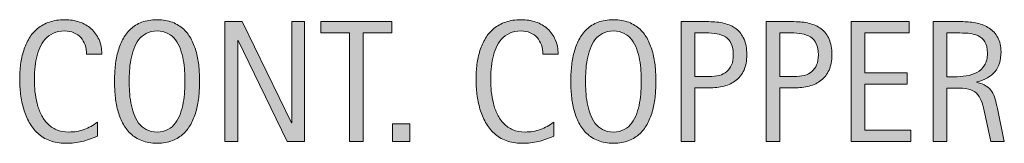
# Model space of a CAD drawing. Units: inches. Extents: x 73 to 677, y 61 to 584.
# Drawn here: x 74 to 162, y 207 to 218 of the extents above; entities that cross this region are included whole.
import ezdxf

# ---------------------------------------------------------------- set-up
doc = ezdxf.new("R2010")
doc.units = ezdxf.units.IN
doc.header["$MEASUREMENT"] = 0
doc.layers.add('CDATEXT', color=7, linetype='Continuous')

# ---------------------------------------------------------------- blocks, each defined once
blk = doc.blocks.new('block 218')
at = {"layer": 'CDATEXT'}
h = blk.add_hatch(color=7, dxfattribs=at)
h.dxf.hatch_style = 2
edge = h.paths.add_edge_path()
edge.add_spline(control_points=[(80.19, 215.175), (80.19, 215.474), (80.146, 215.75), (80.058, 216.006), (79.969, 216.261), (79.841, 216.481), (79.674, 216.666), (79.507, 216.851), (79.302, 216.996), (79.059, 217.102), (78.815, 217.208), (78.539, 217.262), (78.23, 217.262), (77.835, 217.262), (77.494, 217.195), (77.208, 217.063), (76.922, 216.933), (76.678, 216.755), (76.475, 216.532), (76.272, 216.31), (76.109, 216.052), (75.984, 215.758), (75.86, 215.465), (75.763, 215.154), (75.692, 214.828), (75.621, 214.502), (75.573, 214.17), (75.548, 213.833), (75.522, 213.497), (75.51, 213.177), (75.51, 212.873), (75.51, 212.539), (75.527, 212.19), (75.563, 211.829), (75.599, 211.467), (75.66, 211.113), (75.749, 210.767), (75.838, 210.419), (75.958, 210.092), (76.11, 209.783), (76.262, 209.475), (76.452, 209.203), (76.68, 208.971), (76.907, 208.737), (77.18, 208.553), (77.496, 208.416), (77.812, 208.279), (78.182, 208.211), (78.602, 208.211), (79.072, 208.211), (79.524, 208.286), (79.957, 208.438), (80.391, 208.588), (80.789, 208.809), (81.154, 209.099), (81.154, 209.099), (81.154, 207.84), (81.154, 207.84), (80.906, 207.733), (80.67, 207.64), (80.444, 207.559), (80.22, 207.479), (79.996, 207.411), (79.773, 207.358), (79.551, 207.305), (79.32, 207.266), (79.083, 207.24), (78.845, 207.215), (78.587, 207.202), (78.31, 207.202), (77.773, 207.202), (77.299, 207.282), (76.887, 207.441), (76.475, 207.601), (76.115, 207.818), (75.81, 208.094), (75.504, 208.369), (75.248, 208.694), (75.044, 209.068), (74.839, 209.442), (74.673, 209.843), (74.547, 210.268), (74.42, 210.692), (74.329, 211.132), (74.273, 211.587), (74.218, 212.042), (74.19, 212.492), (74.19, 212.938), (74.19, 213.383), (74.218, 213.823), (74.273, 214.261), (74.329, 214.698), (74.42, 215.114), (74.547, 215.509), (74.673, 215.903), (74.837, 216.269), (75.04, 216.605), (75.242, 216.941), (75.493, 217.233), (75.795, 217.481), (76.096, 217.729), (76.447, 217.923), (76.849, 218.062), (77.251, 218.2), (77.712, 218.271), (78.233, 218.271), (78.709, 218.271), (79.148, 218.202), (79.554, 218.065), (79.958, 217.929), (80.308, 217.728), (80.604, 217.462), (80.899, 217.197), (81.132, 216.872), (81.302, 216.487), (81.471, 216.104), (81.556, 215.666), (81.556, 215.175), (81.556, 215.175), (80.19, 215.175), (80.19, 215.175)], knot_values=[0, 0, 0, 0, 1, 1, 1, 2, 2, 2, 3, 3, 3, 4, 4, 4, 5, 5, 5, 6, 6, 6, 7, 7, 7, 8, 8, 8, 9, 9, 9, 10, 10, 10, 11, 11, 11, 12, 12, 12, 13, 13, 13, 14, 14, 14, 15, 15, 15, 16, 16, 16, 17, 17, 17, 18, 18, 18, 19, 19, 19, 20, 20, 20, 21, 21, 21, 22, 22, 22, 23, 23, 23, 24, 24, 24, 25, 25, 25, 26, 26, 26, 27, 27, 27, 28, 28, 28, 29, 29, 29, 30, 30, 30, 31, 31, 31, 32, 32, 32, 33, 33, 33, 34, 34, 34, 35, 35, 35, 36, 36, 36, 37, 37, 37, 38, 38, 38, 39, 39, 39, 40, 40, 40, 40], degree=3, periodic=1)
h = blk.add_hatch(color=7, dxfattribs=at)
h.dxf.hatch_style = 2
edge = h.paths.add_edge_path()
edge.add_spline(control_points=[(90.321, 212.755), (90.321, 212.33), (90.3, 211.898), (90.257, 211.458), (90.214, 211.019), (90.14, 210.594), (90.033, 210.184), (89.927, 209.774), (89.781, 209.387), (89.597, 209.023), (89.412, 208.659), (89.179, 208.343), (88.896, 208.075), (88.612, 207.807), (88.274, 207.595), (87.883, 207.438), (87.49, 207.281), (87.034, 207.202), (86.514, 207.202), (85.987, 207.202), (85.528, 207.281), (85.137, 207.438), (84.744, 207.595), (84.407, 207.807), (84.124, 208.075), (83.841, 208.343), (83.606, 208.657), (83.422, 209.02), (83.237, 209.381), (83.091, 209.767), (82.982, 210.176), (82.873, 210.586), (82.798, 211.011), (82.755, 211.45), (82.712, 211.891), (82.69, 212.325), (82.69, 212.755), (82.69, 213.186), (82.712, 213.62), (82.755, 214.061), (82.798, 214.5), (82.873, 214.924), (82.982, 215.331), (83.091, 215.737), (83.237, 216.121), (83.422, 216.479), (83.606, 216.839), (83.841, 217.151), (84.124, 217.417), (84.407, 217.683), (84.744, 217.891), (85.137, 218.043), (85.528, 218.194), (85.987, 218.271), (86.514, 218.271), (87.034, 218.271), (87.49, 218.193), (87.883, 218.039), (88.274, 217.885), (88.612, 217.675), (88.896, 217.409), (89.179, 217.144), (89.412, 216.831), (89.597, 216.473), (89.781, 216.113), (89.927, 215.73), (90.033, 215.323), (90.14, 214.916), (90.214, 214.492), (90.257, 214.053), (90.3, 213.612), (90.321, 213.18), (90.321, 212.755)], knot_values=[0, 0, 0, 0, 1, 1, 1, 2, 2, 2, 3, 3, 3, 4, 4, 4, 5, 5, 5, 6, 6, 6, 7, 7, 7, 8, 8, 8, 9, 9, 9, 10, 10, 10, 11, 11, 11, 12, 12, 12, 13, 13, 13, 14, 14, 14, 15, 15, 15, 16, 16, 16, 17, 17, 17, 18, 18, 18, 19, 19, 19, 20, 20, 20, 21, 21, 21, 22, 22, 22, 23, 23, 23, 24, 24, 24, 24], degree=3, periodic=1)
edge = h.paths.add_edge_path()
edge.add_spline(control_points=[(89.002, 212.767), (89.002, 213.045), (88.992, 213.35), (88.975, 213.682), (88.957, 214.013), (88.918, 214.345), (88.857, 214.676), (88.796, 215.008), (88.71, 215.329), (88.599, 215.641), (88.487, 215.951), (88.341, 216.228), (88.158, 216.468), (87.976, 216.708), (87.749, 216.9), (87.479, 217.045), (87.207, 217.189), (86.885, 217.262), (86.51, 217.262), (86.135, 217.262), (85.812, 217.189), (85.541, 217.045), (85.27, 216.9), (85.042, 216.708), (84.857, 216.468), (84.672, 216.228), (84.524, 215.951), (84.413, 215.641), (84.301, 215.329), (84.215, 215.008), (84.154, 214.676), (84.094, 214.345), (84.055, 214.013), (84.036, 213.682), (84.019, 213.35), (84.01, 213.045), (84.01, 212.767), (84.01, 212.483), (84.019, 212.175), (84.036, 211.841), (84.055, 211.507), (84.094, 211.171), (84.154, 210.834), (84.215, 210.498), (84.301, 210.172), (84.413, 209.855), (84.524, 209.539), (84.672, 209.259), (84.857, 209.016), (85.042, 208.773), (85.27, 208.578), (85.541, 208.432), (85.812, 208.285), (86.135, 208.211), (86.51, 208.211), (86.885, 208.211), (87.207, 208.285), (87.479, 208.432), (87.749, 208.578), (87.976, 208.774), (88.158, 209.02), (88.341, 209.266), (88.487, 209.546), (88.599, 209.862), (88.71, 210.179), (88.796, 210.507), (88.857, 210.846), (88.918, 211.185), (88.957, 211.521), (88.975, 211.852), (88.992, 212.184), (89.002, 212.488), (89.002, 212.767)], knot_values=[0, 0, 0, 0, 1, 1, 1, 2, 2, 2, 3, 3, 3, 4, 4, 4, 5, 5, 5, 6, 6, 6, 7, 7, 7, 8, 8, 8, 9, 9, 9, 10, 10, 10, 11, 11, 11, 12, 12, 12, 13, 13, 13, 14, 14, 14, 15, 15, 15, 16, 16, 16, 17, 17, 17, 18, 18, 18, 19, 19, 19, 20, 20, 20, 21, 21, 21, 22, 22, 22, 23, 23, 23, 24, 24, 24, 24], degree=3, periodic=1)
h = blk.add_hatch(color=7, dxfattribs=at)
h.dxf.hatch_style = 2
h.paths.add_polyline_path([(98.176, 207.377), (93.769, 216.404), (93.738, 216.404), (93.738, 207.377), (92.585, 207.377), (92.585, 218.096), (94.141, 218.096), (98.556, 209.038), (98.586, 209.038), (98.586, 218.096), (99.731, 218.096), (99.731, 207.377)])
h = blk.add_hatch(color=7, dxfattribs=at)
h.dxf.hatch_style = 2
h.paths.add_polyline_path([(104.984, 217.087), (104.984, 207.377), (103.771, 207.377), (103.771, 217.087), (101.207, 217.087), (101.207, 218.096), (107.549, 218.096), (107.549, 217.087)])
h = blk.add_hatch(color=7, dxfattribs=at)
h.dxf.hatch_style = 2
edge = h.paths.add_edge_path()
edge.add_spline(control_points=[(121.107, 215.175), (121.107, 215.474), (121.063, 215.75), (120.975, 216.006), (120.886, 216.261), (120.758, 216.481), (120.591, 216.666), (120.424, 216.851), (120.219, 216.996), (119.976, 217.102), (119.732, 217.208), (119.456, 217.262), (119.147, 217.262), (118.752, 217.262), (118.411, 217.195), (118.125, 217.063), (117.839, 216.933), (117.595, 216.755), (117.392, 216.532), (117.189, 216.31), (117.026, 216.052), (116.901, 215.758), (116.777, 215.465), (116.68, 215.154), (116.609, 214.828), (116.538, 214.502), (116.49, 214.17), (116.465, 213.833), (116.439, 213.497), (116.427, 213.177), (116.427, 212.873), (116.427, 212.539), (116.444, 212.19), (116.48, 211.829), (116.516, 211.467), (116.577, 211.113), (116.666, 210.767), (116.755, 210.419), (116.875, 210.092), (117.027, 209.783), (117.179, 209.475), (117.369, 209.203), (117.597, 208.971), (117.824, 208.737), (118.097, 208.553), (118.413, 208.416), (118.729, 208.279), (119.099, 208.211), (119.519, 208.211), (119.989, 208.211), (120.441, 208.286), (120.874, 208.438), (121.308, 208.588), (121.706, 208.809), (122.071, 209.099), (122.071, 209.099), (122.071, 207.84), (122.071, 207.84), (121.823, 207.733), (121.587, 207.64), (121.361, 207.559), (121.137, 207.479), (120.913, 207.411), (120.69, 207.358), (120.468, 207.305), (120.237, 207.266), (120, 207.24), (119.762, 207.215), (119.504, 207.202), (119.227, 207.202), (118.69, 207.202), (118.216, 207.282), (117.804, 207.441), (117.392, 207.601), (117.032, 207.818), (116.727, 208.094), (116.421, 208.369), (116.165, 208.694), (115.961, 209.068), (115.756, 209.442), (115.59, 209.843), (115.464, 210.268), (115.337, 210.692), (115.246, 211.132), (115.19, 211.587), (115.135, 212.042), (115.107, 212.492), (115.107, 212.938), (115.107, 213.383), (115.135, 213.823), (115.19, 214.261), (115.246, 214.698), (115.337, 215.114), (115.464, 215.509), (115.59, 215.903), (115.754, 216.269), (115.957, 216.605), (116.159, 216.941), (116.41, 217.233), (116.712, 217.481), (117.013, 217.729), (117.364, 217.923), (117.766, 218.062), (118.168, 218.2), (118.629, 218.271), (119.15, 218.271), (119.626, 218.271), (120.065, 218.202), (120.471, 218.065), (120.875, 217.929), (121.225, 217.728), (121.521, 217.462), (121.816, 217.197), (122.049, 216.872), (122.219, 216.487), (122.388, 216.104), (122.473, 215.666), (122.473, 215.175), (122.473, 215.175), (121.107, 215.175), (121.107, 215.175)], knot_values=[0, 0, 0, 0, 1, 1, 1, 2, 2, 2, 3, 3, 3, 4, 4, 4, 5, 5, 5, 6, 6, 6, 7, 7, 7, 8, 8, 8, 9, 9, 9, 10, 10, 10, 11, 11, 11, 12, 12, 12, 13, 13, 13, 14, 14, 14, 15, 15, 15, 16, 16, 16, 17, 17, 17, 18, 18, 18, 19, 19, 19, 20, 20, 20, 21, 21, 21, 22, 22, 22, 23, 23, 23, 24, 24, 24, 25, 25, 25, 26, 26, 26, 27, 27, 27, 28, 28, 28, 29, 29, 29, 30, 30, 30, 31, 31, 31, 32, 32, 32, 33, 33, 33, 34, 34, 34, 35, 35, 35, 36, 36, 36, 37, 37, 37, 38, 38, 38, 39, 39, 39, 40, 40, 40, 40], degree=3, periodic=1)
h = blk.add_hatch(color=7, dxfattribs=at)
h.dxf.hatch_style = 2
edge = h.paths.add_edge_path()
edge.add_spline(control_points=[(131.238, 212.755), (131.238, 212.33), (131.217, 211.898), (131.174, 211.458), (131.131, 211.019), (131.057, 210.594), (130.95, 210.184), (130.844, 209.774), (130.698, 209.387), (130.514, 209.023), (130.329, 208.659), (130.096, 208.343), (129.812, 208.075), (129.529, 207.807), (129.191, 207.595), (128.8, 207.438), (128.407, 207.281), (127.951, 207.202), (127.431, 207.202), (126.904, 207.202), (126.445, 207.281), (126.054, 207.438), (125.661, 207.595), (125.324, 207.807), (125.041, 208.075), (124.758, 208.343), (124.523, 208.657), (124.339, 209.02), (124.154, 209.381), (124.008, 209.767), (123.899, 210.176), (123.79, 210.586), (123.715, 211.011), (123.672, 211.45), (123.629, 211.891), (123.607, 212.325), (123.607, 212.755), (123.607, 213.186), (123.629, 213.62), (123.672, 214.061), (123.715, 214.5), (123.79, 214.924), (123.899, 215.331), (124.008, 215.737), (124.154, 216.121), (124.339, 216.479), (124.523, 216.839), (124.758, 217.151), (125.041, 217.417), (125.324, 217.683), (125.661, 217.891), (126.054, 218.043), (126.445, 218.194), (126.904, 218.271), (127.431, 218.271), (127.951, 218.271), (128.407, 218.193), (128.8, 218.039), (129.191, 217.885), (129.529, 217.675), (129.812, 217.409), (130.096, 217.144), (130.329, 216.831), (130.514, 216.473), (130.698, 216.113), (130.844, 215.73), (130.95, 215.323), (131.057, 214.916), (131.131, 214.492), (131.174, 214.053), (131.217, 213.612), (131.238, 213.18), (131.238, 212.755)], knot_values=[0, 0, 0, 0, 1, 1, 1, 2, 2, 2, 3, 3, 3, 4, 4, 4, 5, 5, 5, 6, 6, 6, 7, 7, 7, 8, 8, 8, 9, 9, 9, 10, 10, 10, 11, 11, 11, 12, 12, 12, 13, 13, 13, 14, 14, 14, 15, 15, 15, 16, 16, 16, 17, 17, 17, 18, 18, 18, 19, 19, 19, 20, 20, 20, 21, 21, 21, 22, 22, 22, 23, 23, 23, 24, 24, 24, 24], degree=3, periodic=1)
edge = h.paths.add_edge_path()
edge.add_spline(control_points=[(129.919, 212.767), (129.919, 213.045), (129.909, 213.35), (129.892, 213.682), (129.874, 214.013), (129.835, 214.345), (129.774, 214.676), (129.713, 215.008), (129.627, 215.329), (129.516, 215.641), (129.404, 215.951), (129.258, 216.228), (129.075, 216.468), (128.893, 216.708), (128.666, 216.9), (128.396, 217.045), (128.124, 217.189), (127.802, 217.262), (127.427, 217.262), (127.052, 217.262), (126.729, 217.189), (126.458, 217.045), (126.187, 216.9), (125.959, 216.708), (125.774, 216.468), (125.589, 216.228), (125.441, 215.951), (125.33, 215.641), (125.218, 215.329), (125.132, 215.008), (125.071, 214.676), (125.011, 214.345), (124.972, 214.013), (124.953, 213.682), (124.936, 213.35), (124.927, 213.045), (124.927, 212.767), (124.927, 212.483), (124.936, 212.175), (124.953, 211.841), (124.972, 211.507), (125.011, 211.171), (125.071, 210.834), (125.132, 210.498), (125.218, 210.172), (125.33, 209.855), (125.441, 209.539), (125.589, 209.259), (125.774, 209.016), (125.959, 208.773), (126.187, 208.578), (126.458, 208.432), (126.729, 208.285), (127.052, 208.211), (127.427, 208.211), (127.802, 208.211), (128.124, 208.285), (128.396, 208.432), (128.666, 208.578), (128.893, 208.774), (129.075, 209.02), (129.258, 209.266), (129.404, 209.546), (129.516, 209.862), (129.627, 210.179), (129.713, 210.507), (129.774, 210.846), (129.835, 211.185), (129.874, 211.521), (129.892, 211.852), (129.909, 212.184), (129.919, 212.488), (129.919, 212.767)], knot_values=[0, 0, 0, 0, 1, 1, 1, 2, 2, 2, 3, 3, 3, 4, 4, 4, 5, 5, 5, 6, 6, 6, 7, 7, 7, 8, 8, 8, 9, 9, 9, 10, 10, 10, 11, 11, 11, 12, 12, 12, 13, 13, 13, 14, 14, 14, 15, 15, 15, 16, 16, 16, 17, 17, 17, 18, 18, 18, 19, 19, 19, 20, 20, 20, 21, 21, 21, 22, 22, 22, 23, 23, 23, 24, 24, 24, 24], degree=3, periodic=1)
h = blk.add_hatch(color=7, dxfattribs=at)
h.dxf.hatch_style = 2
edge = h.paths.add_edge_path()
edge.add_spline(control_points=[(139.39, 215.13), (139.39, 214.594), (139.305, 214.137), (139.136, 213.761), (138.966, 213.384), (138.73, 213.078), (138.43, 212.843), (138.129, 212.607), (137.77, 212.436), (137.353, 212.327), (136.936, 212.218), (136.481, 212.164), (135.991, 212.164), (135.991, 212.164), (134.717, 212.164), (134.717, 212.164), (134.717, 212.164), (134.717, 207.377), (134.717, 207.377), (134.717, 207.377), (133.503, 207.377), (133.503, 207.377), (133.503, 207.377), (133.503, 218.096), (133.503, 218.096), (133.503, 218.096), (135.991, 218.096), (135.991, 218.096), (136.486, 218.096), (136.943, 218.045), (137.36, 217.944), (137.777, 217.843), (138.137, 217.677), (138.438, 217.447), (138.738, 217.217), (138.973, 216.912), (139.139, 216.533), (139.306, 216.153), (139.39, 215.686), (139.39, 215.13)], knot_values=[0, 0, 0, 0, 1, 1, 1, 2, 2, 2, 3, 3, 3, 4, 4, 4, 5, 5, 5, 6, 6, 6, 7, 7, 7, 8, 8, 8, 9, 9, 9, 10, 10, 10, 11, 11, 11, 12, 12, 12, 13, 13, 13, 13], degree=3, periodic=1)
edge = h.paths.add_edge_path()
edge.add_spline(control_points=[(138.176, 215.114), (138.176, 215.529), (138.114, 215.865), (137.99, 216.123), (137.866, 216.382), (137.695, 216.581), (137.476, 216.723), (137.256, 216.864), (136.997, 216.96), (136.699, 217.011), (136.402, 217.062), (136.076, 217.087), (135.724, 217.087), (135.724, 217.087), (134.717, 217.087), (134.717, 217.087), (134.717, 217.087), (134.717, 213.173), (134.717, 213.173), (134.717, 213.173), (136.019, 213.173), (136.019, 213.173), (136.347, 213.173), (136.645, 213.208), (136.911, 213.278), (137.179, 213.35), (137.406, 213.463), (137.593, 213.62), (137.779, 213.776), (137.923, 213.978), (138.024, 214.224), (138.125, 214.469), (138.176, 214.766), (138.176, 215.114)], knot_values=[0, 0, 0, 0, 1, 1, 1, 2, 2, 2, 3, 3, 3, 4, 4, 4, 5, 5, 5, 6, 6, 6, 7, 7, 7, 8, 8, 8, 9, 9, 9, 10, 10, 10, 11, 11, 11, 11], degree=3, periodic=1)
h = blk.add_hatch(color=7, dxfattribs=at)
h.dxf.hatch_style = 2
edge = h.paths.add_edge_path()
edge.add_spline(control_points=[(147.017, 215.13), (147.017, 214.594), (146.932, 214.137), (146.763, 213.761), (146.593, 213.384), (146.358, 213.078), (146.058, 212.843), (145.756, 212.607), (145.397, 212.436), (144.98, 212.327), (144.562, 212.218), (144.108, 212.164), (143.618, 212.164), (143.618, 212.164), (142.344, 212.164), (142.344, 212.164), (142.344, 212.164), (142.344, 207.377), (142.344, 207.377), (142.344, 207.377), (141.13, 207.377), (141.13, 207.377), (141.13, 207.377), (141.13, 218.096), (141.13, 218.096), (141.13, 218.096), (143.618, 218.096), (143.618, 218.096), (144.114, 218.096), (144.57, 218.045), (144.987, 217.944), (145.405, 217.843), (145.764, 217.677), (146.064, 217.447), (146.365, 217.217), (146.6, 216.912), (146.767, 216.533), (146.934, 216.153), (147.017, 215.686), (147.017, 215.13)], knot_values=[0, 0, 0, 0, 1, 1, 1, 2, 2, 2, 3, 3, 3, 4, 4, 4, 5, 5, 5, 6, 6, 6, 7, 7, 7, 8, 8, 8, 9, 9, 9, 10, 10, 10, 11, 11, 11, 12, 12, 12, 13, 13, 13, 13], degree=3, periodic=1)
edge = h.paths.add_edge_path()
edge.add_spline(control_points=[(145.803, 215.114), (145.803, 215.529), (145.741, 215.865), (145.617, 216.123), (145.494, 216.382), (145.322, 216.581), (145.103, 216.723), (144.884, 216.864), (144.625, 216.96), (144.327, 217.011), (144.029, 217.062), (143.704, 217.087), (143.351, 217.087), (143.351, 217.087), (142.344, 217.087), (142.344, 217.087), (142.344, 217.087), (142.344, 213.173), (142.344, 213.173), (142.344, 213.173), (143.646, 213.173), (143.646, 213.173), (143.974, 213.173), (144.271, 213.208), (144.539, 213.278), (144.807, 213.35), (145.033, 213.463), (145.221, 213.62), (145.407, 213.776), (145.551, 213.978), (145.651, 214.224), (145.753, 214.469), (145.803, 214.766), (145.803, 215.114)], knot_values=[0, 0, 0, 0, 1, 1, 1, 2, 2, 2, 3, 3, 3, 4, 4, 4, 5, 5, 5, 6, 6, 6, 7, 7, 7, 8, 8, 8, 9, 9, 9, 10, 10, 10, 11, 11, 11, 11], degree=3, periodic=1)
h = blk.add_hatch(color=7, dxfattribs=at)
h.dxf.hatch_style = 2
h.paths.add_polyline_path([(148.757, 207.377), (148.757, 218.096), (153.946, 218.096), (153.946, 217.087), (149.971, 217.087), (149.971, 213.499), (153.764, 213.499), (153.764, 212.49), (149.971, 212.49), (149.971, 208.386), (154.09, 208.386), (154.09, 207.377)])
h = blk.add_hatch(color=7, dxfattribs=at)
h.dxf.hatch_style = 2
edge = h.paths.add_edge_path()
edge.add_spline(control_points=[(161.263, 207.377), (161.263, 207.377), (160.731, 209.85), (160.731, 209.85), (160.656, 210.219), (160.572, 210.547), (160.481, 210.832), (160.391, 211.118), (160.264, 211.358), (160.103, 211.553), (159.94, 211.748), (159.728, 211.896), (159.465, 211.997), (159.202, 212.098), (158.858, 212.148), (158.434, 212.148), (158.434, 212.148), (157.318, 212.148), (157.318, 212.148), (157.318, 212.148), (157.318, 207.377), (157.318, 207.377), (157.318, 207.377), (156.104, 207.377), (156.104, 207.377), (156.104, 207.377), (156.104, 218.096), (156.104, 218.096), (156.104, 218.096), (158.76, 218.096), (158.76, 218.096), (159.199, 218.096), (159.625, 218.05), (160.038, 217.959), (160.45, 217.868), (160.813, 217.718), (161.13, 217.508), (161.446, 217.298), (161.7, 217.02), (161.893, 216.674), (162.085, 216.327), (162.181, 215.9), (162.181, 215.396), (162.181, 215.006), (162.135, 214.663), (162.044, 214.367), (161.953, 214.071), (161.816, 213.816), (161.635, 213.602), (161.452, 213.386), (161.226, 213.205), (160.955, 213.059), (160.685, 212.912), (160.367, 212.793), (160.004, 212.702), (160.004, 212.702), (160.004, 212.672), (160.004, 212.672), (160.357, 212.581), (160.641, 212.466), (160.854, 212.327), (161.065, 212.188), (161.235, 212.022), (161.361, 211.83), (161.487, 211.638), (161.585, 211.416), (161.653, 211.166), (161.722, 210.916), (161.789, 210.631), (161.854, 210.312), (161.854, 210.312), (162.477, 207.377), (162.477, 207.377), (162.477, 207.377), (161.263, 207.377), (161.263, 207.377)], knot_values=[0, 0, 0, 0, 1, 1, 1, 2, 2, 2, 3, 3, 3, 4, 4, 4, 5, 5, 5, 6, 6, 6, 7, 7, 7, 8, 8, 8, 9, 9, 9, 10, 10, 10, 11, 11, 11, 12, 12, 12, 13, 13, 13, 14, 14, 14, 15, 15, 15, 16, 16, 16, 17, 17, 17, 18, 18, 18, 19, 19, 19, 20, 20, 20, 21, 21, 21, 22, 22, 22, 23, 23, 23, 24, 24, 24, 25, 25, 25, 25], degree=3, periodic=1)
edge = h.paths.add_edge_path()
edge.add_spline(control_points=[(160.967, 215.267), (160.967, 215.711), (160.889, 216.057), (160.731, 216.302), (160.575, 216.547), (160.367, 216.728), (160.109, 216.844), (159.852, 216.96), (159.559, 217.03), (159.229, 217.053), (158.901, 217.075), (158.564, 217.087), (158.221, 217.087), (158.221, 217.087), (157.318, 217.087), (157.318, 217.087), (157.318, 217.087), (157.318, 213.157), (157.318, 213.157), (157.318, 213.157), (157.985, 213.157), (157.985, 213.157), (158.35, 213.157), (158.71, 213.184), (159.066, 213.237), (159.423, 213.29), (159.742, 213.393), (160.022, 213.544), (160.303, 213.696), (160.53, 213.909), (160.705, 214.186), (160.88, 214.461), (160.967, 214.821), (160.967, 215.267)], knot_values=[0, 0, 0, 0, 1, 1, 1, 2, 2, 2, 3, 3, 3, 4, 4, 4, 5, 5, 5, 6, 6, 6, 7, 7, 7, 8, 8, 8, 9, 9, 9, 10, 10, 10, 11, 11, 11, 11], degree=3, periodic=1)
h = blk.add_hatch(color=7, dxfattribs=at)
h.dxf.hatch_style = 2
h.paths.add_polyline_path([(107.62, 207.377), (107.62, 208.932), (109.176, 208.932), (109.176, 207.377)])
at = {"layer": 'CDATEXT', "lineweight": 0}
for points in [[(98.176, 207.377), (93.769, 216.404), (93.738, 216.404), (93.738, 207.377), (92.585, 207.377), (92.585, 218.096), (94.141, 218.096), (98.556, 209.038), (98.586, 209.038), (98.586, 218.096), (99.731, 218.096), (99.731, 207.377), (98.176, 207.377)], [(104.984, 217.087), (104.984, 207.377), (103.771, 207.377), (103.771, 217.087), (101.207, 217.087), (101.207, 218.096), (107.549, 218.096), (107.549, 217.087), (104.984, 217.087)], [(148.757, 207.377), (148.757, 218.096), (153.946, 218.096), (153.946, 217.087), (149.971, 217.087), (149.971, 213.499), (153.764, 213.499), (153.764, 212.49), (149.971, 212.49), (149.971, 208.386), (154.09, 208.386), (154.09, 207.377), (148.757, 207.377)], [(107.62, 207.377), (107.62, 208.932), (109.176, 208.932), (109.176, 207.377), (107.62, 207.377)]]:
    blk.add_lwpolyline(points, dxfattribs=at)
for points, knots in [([(80.19, 215.175), (80.19, 215.474), (80.146, 215.75), (80.058, 216.006), (79.969, 216.261), (79.841, 216.481), (79.674, 216.666), (79.507, 216.851), (79.302, 216.996), (79.059, 217.102), (78.815, 217.208), (78.539, 217.262), (78.23, 217.262), (77.835, 217.262), (77.494, 217.195), (77.208, 217.063), (76.922, 216.933), (76.678, 216.755), (76.475, 216.532), (76.272, 216.31), (76.109, 216.052), (75.984, 215.758), (75.86, 215.465), (75.763, 215.154), (75.692, 214.828), (75.621, 214.502), (75.573, 214.17), (75.548, 213.833), (75.522, 213.497), (75.51, 213.177), (75.51, 212.873), (75.51, 212.539), (75.527, 212.19), (75.563, 211.829), (75.599, 211.467), (75.66, 211.113), (75.749, 210.767), (75.838, 210.419), (75.958, 210.092), (76.11, 209.783), (76.262, 209.475), (76.452, 209.203), (76.68, 208.971), (76.907, 208.737), (77.18, 208.553), (77.496, 208.416), (77.812, 208.279), (78.182, 208.211), (78.602, 208.211), (79.072, 208.211), (79.524, 208.286), (79.957, 208.438), (80.391, 208.588), (80.789, 208.809), (81.154, 209.099), (81.154, 209.099), (81.154, 207.84), (81.154, 207.84), (80.906, 207.733), (80.67, 207.64), (80.444, 207.559), (80.22, 207.479), (79.996, 207.411), (79.773, 207.358), (79.551, 207.305), (79.32, 207.266), (79.083, 207.24), (78.845, 207.215), (78.587, 207.202), (78.31, 207.202), (77.773, 207.202), (77.299, 207.282), (76.887, 207.441), (76.475, 207.601), (76.115, 207.818), (75.81, 208.094), (75.504, 208.369), (75.248, 208.694), (75.044, 209.068), (74.839, 209.442), (74.673, 209.843), (74.547, 210.268), (74.42, 210.692), (74.329, 211.132), (74.273, 211.587), (74.218, 212.042), (74.19, 212.492), (74.19, 212.938), (74.19, 213.383), (74.218, 213.823), (74.273, 214.261), (74.329, 214.698), (74.42, 215.114), (74.547, 215.509), (74.673, 215.903), (74.837, 216.269), (75.04, 216.605), (75.242, 216.941), (75.493, 217.233), (75.795, 217.481), (76.096, 217.729), (76.447, 217.923), (76.849, 218.062), (77.251, 218.2), (77.712, 218.271), (78.233, 218.271), (78.709, 218.271), (79.148, 218.202), (79.554, 218.065), (79.958, 217.929), (80.308, 217.728), (80.604, 217.462), (80.899, 217.197), (81.132, 216.872), (81.302, 216.487), (81.471, 216.104), (81.556, 215.666), (81.556, 215.175), (81.556, 215.175), (80.19, 215.175), (80.19, 215.175)], [0, 0, 0, 0, 1, 1, 1, 2, 2, 2, 3, 3, 3, 4, 4, 4, 5, 5, 5, 6, 6, 6, 7, 7, 7, 8, 8, 8, 9, 9, 9, 10, 10, 10, 11, 11, 11, 12, 12, 12, 13, 13, 13, 14, 14, 14, 15, 15, 15, 16, 16, 16, 17, 17, 17, 18, 18, 18, 19, 19, 19, 20, 20, 20, 21, 21, 21, 22, 22, 22, 23, 23, 23, 24, 24, 24, 25, 25, 25, 26, 26, 26, 27, 27, 27, 28, 28, 28, 29, 29, 29, 30, 30, 30, 31, 31, 31, 32, 32, 32, 33, 33, 33, 34, 34, 34, 35, 35, 35, 36, 36, 36, 37, 37, 37, 38, 38, 38, 39, 39, 39, 40, 40, 40, 40]), ([(90.321, 212.755), (90.321, 212.33), (90.3, 211.898), (90.257, 211.458), (90.214, 211.019), (90.14, 210.594), (90.033, 210.184), (89.927, 209.774), (89.781, 209.387), (89.597, 209.023), (89.412, 208.659), (89.179, 208.343), (88.896, 208.075), (88.612, 207.807), (88.274, 207.595), (87.883, 207.438), (87.49, 207.281), (87.034, 207.202), (86.514, 207.202), (85.987, 207.202), (85.528, 207.281), (85.137, 207.438), (84.744, 207.595), (84.407, 207.807), (84.124, 208.075), (83.841, 208.343), (83.606, 208.657), (83.422, 209.02), (83.237, 209.381), (83.091, 209.767), (82.982, 210.176), (82.873, 210.586), (82.798, 211.011), (82.755, 211.45), (82.712, 211.891), (82.69, 212.325), (82.69, 212.755), (82.69, 213.186), (82.712, 213.62), (82.755, 214.061), (82.798, 214.5), (82.873, 214.924), (82.982, 215.331), (83.091, 215.737), (83.237, 216.121), (83.422, 216.479), (83.606, 216.839), (83.841, 217.151), (84.124, 217.417), (84.407, 217.683), (84.744, 217.891), (85.137, 218.043), (85.528, 218.194), (85.987, 218.271), (86.514, 218.271), (87.034, 218.271), (87.49, 218.193), (87.883, 218.039), (88.274, 217.885), (88.612, 217.675), (88.896, 217.409), (89.179, 217.144), (89.412, 216.831), (89.597, 216.473), (89.781, 216.113), (89.927, 215.73), (90.033, 215.323), (90.14, 214.916), (90.214, 214.492), (90.257, 214.053), (90.3, 213.612), (90.321, 213.18), (90.321, 212.755)], [0, 0, 0, 0, 1, 1, 1, 2, 2, 2, 3, 3, 3, 4, 4, 4, 5, 5, 5, 6, 6, 6, 7, 7, 7, 8, 8, 8, 9, 9, 9, 10, 10, 10, 11, 11, 11, 12, 12, 12, 13, 13, 13, 14, 14, 14, 15, 15, 15, 16, 16, 16, 17, 17, 17, 18, 18, 18, 19, 19, 19, 20, 20, 20, 21, 21, 21, 22, 22, 22, 23, 23, 23, 24, 24, 24, 24]), ([(121.107, 215.175), (121.107, 215.474), (121.063, 215.75), (120.975, 216.006), (120.886, 216.261), (120.758, 216.481), (120.591, 216.666), (120.424, 216.851), (120.219, 216.996), (119.976, 217.102), (119.732, 217.208), (119.456, 217.262), (119.147, 217.262), (118.752, 217.262), (118.411, 217.195), (118.125, 217.063), (117.839, 216.933), (117.595, 216.755), (117.392, 216.532), (117.189, 216.31), (117.026, 216.052), (116.901, 215.758), (116.777, 215.465), (116.68, 215.154), (116.609, 214.828), (116.538, 214.502), (116.49, 214.17), (116.465, 213.833), (116.439, 213.497), (116.427, 213.177), (116.427, 212.873), (116.427, 212.539), (116.444, 212.19), (116.48, 211.829), (116.516, 211.467), (116.577, 211.113), (116.666, 210.767), (116.755, 210.419), (116.875, 210.092), (117.027, 209.783), (117.179, 209.475), (117.369, 209.203), (117.597, 208.971), (117.824, 208.737), (118.097, 208.553), (118.413, 208.416), (118.729, 208.279), (119.099, 208.211), (119.519, 208.211), (119.989, 208.211), (120.441, 208.286), (120.874, 208.438), (121.308, 208.588), (121.706, 208.809), (122.071, 209.099), (122.071, 209.099), (122.071, 207.84), (122.071, 207.84), (121.823, 207.733), (121.587, 207.64), (121.361, 207.559), (121.137, 207.479), (120.913, 207.411), (120.69, 207.358), (120.468, 207.305), (120.237, 207.266), (120, 207.24), (119.762, 207.215), (119.504, 207.202), (119.227, 207.202), (118.69, 207.202), (118.216, 207.282), (117.804, 207.441), (117.392, 207.601), (117.032, 207.818), (116.727, 208.094), (116.421, 208.369), (116.165, 208.694), (115.961, 209.068), (115.756, 209.442), (115.59, 209.843), (115.464, 210.268), (115.337, 210.692), (115.246, 211.132), (115.19, 211.587), (115.135, 212.042), (115.107, 212.492), (115.107, 212.938), (115.107, 213.383), (115.135, 213.823), (115.19, 214.261), (115.246, 214.698), (115.337, 215.114), (115.464, 215.509), (115.59, 215.903), (115.754, 216.269), (115.957, 216.605), (116.159, 216.941), (116.41, 217.233), (116.712, 217.481), (117.013, 217.729), (117.364, 217.923), (117.766, 218.062), (118.168, 218.2), (118.629, 218.271), (119.15, 218.271), (119.626, 218.271), (120.065, 218.202), (120.471, 218.065), (120.875, 217.929), (121.225, 217.728), (121.521, 217.462), (121.816, 217.197), (122.049, 216.872), (122.219, 216.487), (122.388, 216.104), (122.473, 215.666), (122.473, 215.175), (122.473, 215.175), (121.107, 215.175), (121.107, 215.175)], [0, 0, 0, 0, 1, 1, 1, 2, 2, 2, 3, 3, 3, 4, 4, 4, 5, 5, 5, 6, 6, 6, 7, 7, 7, 8, 8, 8, 9, 9, 9, 10, 10, 10, 11, 11, 11, 12, 12, 12, 13, 13, 13, 14, 14, 14, 15, 15, 15, 16, 16, 16, 17, 17, 17, 18, 18, 18, 19, 19, 19, 20, 20, 20, 21, 21, 21, 22, 22, 22, 23, 23, 23, 24, 24, 24, 25, 25, 25, 26, 26, 26, 27, 27, 27, 28, 28, 28, 29, 29, 29, 30, 30, 30, 31, 31, 31, 32, 32, 32, 33, 33, 33, 34, 34, 34, 35, 35, 35, 36, 36, 36, 37, 37, 37, 38, 38, 38, 39, 39, 39, 40, 40, 40, 40]), ([(131.238, 212.755), (131.238, 212.33), (131.217, 211.898), (131.174, 211.458), (131.131, 211.019), (131.057, 210.594), (130.95, 210.184), (130.844, 209.774), (130.698, 209.387), (130.514, 209.023), (130.329, 208.659), (130.096, 208.343), (129.812, 208.075), (129.529, 207.807), (129.191, 207.595), (128.8, 207.438), (128.407, 207.281), (127.951, 207.202), (127.431, 207.202), (126.904, 207.202), (126.445, 207.281), (126.054, 207.438), (125.661, 207.595), (125.324, 207.807), (125.041, 208.075), (124.758, 208.343), (124.523, 208.657), (124.339, 209.02), (124.154, 209.381), (124.008, 209.767), (123.899, 210.176), (123.79, 210.586), (123.715, 211.011), (123.672, 211.45), (123.629, 211.891), (123.607, 212.325), (123.607, 212.755), (123.607, 213.186), (123.629, 213.62), (123.672, 214.061), (123.715, 214.5), (123.79, 214.924), (123.899, 215.331), (124.008, 215.737), (124.154, 216.121), (124.339, 216.479), (124.523, 216.839), (124.758, 217.151), (125.041, 217.417), (125.324, 217.683), (125.661, 217.891), (126.054, 218.043), (126.445, 218.194), (126.904, 218.271), (127.431, 218.271), (127.951, 218.271), (128.407, 218.193), (128.8, 218.039), (129.191, 217.885), (129.529, 217.675), (129.812, 217.409), (130.096, 217.144), (130.329, 216.831), (130.514, 216.473), (130.698, 216.113), (130.844, 215.73), (130.95, 215.323), (131.057, 214.916), (131.131, 214.492), (131.174, 214.053), (131.217, 213.612), (131.238, 213.18), (131.238, 212.755)], [0, 0, 0, 0, 1, 1, 1, 2, 2, 2, 3, 3, 3, 4, 4, 4, 5, 5, 5, 6, 6, 6, 7, 7, 7, 8, 8, 8, 9, 9, 9, 10, 10, 10, 11, 11, 11, 12, 12, 12, 13, 13, 13, 14, 14, 14, 15, 15, 15, 16, 16, 16, 17, 17, 17, 18, 18, 18, 19, 19, 19, 20, 20, 20, 21, 21, 21, 22, 22, 22, 23, 23, 23, 24, 24, 24, 24]), ([(139.39, 215.13), (139.39, 214.594), (139.305, 214.137), (139.136, 213.761), (138.966, 213.384), (138.73, 213.078), (138.43, 212.843), (138.129, 212.607), (137.77, 212.436), (137.353, 212.327), (136.936, 212.218), (136.481, 212.164), (135.991, 212.164), (135.991, 212.164), (134.717, 212.164), (134.717, 212.164), (134.717, 212.164), (134.717, 207.377), (134.717, 207.377), (134.717, 207.377), (133.503, 207.377), (133.503, 207.377), (133.503, 207.377), (133.503, 218.096), (133.503, 218.096), (133.503, 218.096), (135.991, 218.096), (135.991, 218.096), (136.486, 218.096), (136.943, 218.045), (137.36, 217.944), (137.777, 217.843), (138.137, 217.677), (138.438, 217.447), (138.738, 217.217), (138.973, 216.912), (139.139, 216.533), (139.306, 216.153), (139.39, 215.686), (139.39, 215.13)], [0, 0, 0, 0, 1, 1, 1, 2, 2, 2, 3, 3, 3, 4, 4, 4, 5, 5, 5, 6, 6, 6, 7, 7, 7, 8, 8, 8, 9, 9, 9, 10, 10, 10, 11, 11, 11, 12, 12, 12, 13, 13, 13, 13]), ([(147.017, 215.13), (147.017, 214.594), (146.932, 214.137), (146.763, 213.761), (146.593, 213.384), (146.358, 213.078), (146.058, 212.843), (145.756, 212.607), (145.397, 212.436), (144.98, 212.327), (144.562, 212.218), (144.108, 212.164), (143.618, 212.164), (143.618, 212.164), (142.344, 212.164), (142.344, 212.164), (142.344, 212.164), (142.344, 207.377), (142.344, 207.377), (142.344, 207.377), (141.13, 207.377), (141.13, 207.377), (141.13, 207.377), (141.13, 218.096), (141.13, 218.096), (141.13, 218.096), (143.618, 218.096), (143.618, 218.096), (144.114, 218.096), (144.57, 218.045), (144.987, 217.944), (145.405, 217.843), (145.764, 217.677), (146.064, 217.447), (146.365, 217.217), (146.6, 216.912), (146.767, 216.533), (146.934, 216.153), (147.017, 215.686), (147.017, 215.13)], [0, 0, 0, 0, 1, 1, 1, 2, 2, 2, 3, 3, 3, 4, 4, 4, 5, 5, 5, 6, 6, 6, 7, 7, 7, 8, 8, 8, 9, 9, 9, 10, 10, 10, 11, 11, 11, 12, 12, 12, 13, 13, 13, 13]), ([(161.263, 207.377), (161.263, 207.377), (160.731, 209.85), (160.731, 209.85), (160.656, 210.219), (160.572, 210.547), (160.481, 210.832), (160.391, 211.118), (160.264, 211.358), (160.103, 211.553), (159.94, 211.748), (159.728, 211.896), (159.465, 211.997), (159.202, 212.098), (158.858, 212.148), (158.434, 212.148), (158.434, 212.148), (157.318, 212.148), (157.318, 212.148), (157.318, 212.148), (157.318, 207.377), (157.318, 207.377), (157.318, 207.377), (156.104, 207.377), (156.104, 207.377), (156.104, 207.377), (156.104, 218.096), (156.104, 218.096), (156.104, 218.096), (158.76, 218.096), (158.76, 218.096), (159.199, 218.096), (159.625, 218.05), (160.038, 217.959), (160.45, 217.868), (160.813, 217.718), (161.13, 217.508), (161.446, 217.298), (161.7, 217.02), (161.893, 216.674), (162.085, 216.327), (162.181, 215.9), (162.181, 215.396), (162.181, 215.006), (162.135, 214.663), (162.044, 214.367), (161.953, 214.071), (161.816, 213.816), (161.635, 213.602), (161.452, 213.386), (161.226, 213.205), (160.955, 213.059), (160.685, 212.912), (160.367, 212.793), (160.004, 212.702), (160.004, 212.702), (160.004, 212.672), (160.004, 212.672), (160.357, 212.581), (160.641, 212.466), (160.854, 212.327), (161.065, 212.188), (161.235, 212.022), (161.361, 211.83), (161.487, 211.638), (161.585, 211.416), (161.653, 211.166), (161.722, 210.916), (161.789, 210.631), (161.854, 210.312), (161.854, 210.312), (162.477, 207.377), (162.477, 207.377), (162.477, 207.377), (161.263, 207.377), (161.263, 207.377)], [0, 0, 0, 0, 1, 1, 1, 2, 2, 2, 3, 3, 3, 4, 4, 4, 5, 5, 5, 6, 6, 6, 7, 7, 7, 8, 8, 8, 9, 9, 9, 10, 10, 10, 11, 11, 11, 12, 12, 12, 13, 13, 13, 14, 14, 14, 15, 15, 15, 16, 16, 16, 17, 17, 17, 18, 18, 18, 19, 19, 19, 20, 20, 20, 21, 21, 21, 22, 22, 22, 23, 23, 23, 24, 24, 24, 25, 25, 25, 25]), ([(89.002, 212.767), (89.002, 213.045), (88.992, 213.35), (88.975, 213.682), (88.957, 214.013), (88.918, 214.345), (88.857, 214.676), (88.796, 215.008), (88.71, 215.329), (88.599, 215.641), (88.487, 215.951), (88.341, 216.228), (88.158, 216.468), (87.976, 216.708), (87.749, 216.9), (87.479, 217.045), (87.207, 217.189), (86.885, 217.262), (86.51, 217.262), (86.135, 217.262), (85.812, 217.189), (85.541, 217.045), (85.27, 216.9), (85.042, 216.708), (84.857, 216.468), (84.672, 216.228), (84.524, 215.951), (84.413, 215.641), (84.301, 215.329), (84.215, 215.008), (84.154, 214.676), (84.094, 214.345), (84.055, 214.013), (84.036, 213.682), (84.019, 213.35), (84.01, 213.045), (84.01, 212.767), (84.01, 212.483), (84.019, 212.175), (84.036, 211.841), (84.055, 211.507), (84.094, 211.171), (84.154, 210.834), (84.215, 210.498), (84.301, 210.172), (84.413, 209.855), (84.524, 209.539), (84.672, 209.259), (84.857, 209.016), (85.042, 208.773), (85.27, 208.578), (85.541, 208.432), (85.812, 208.285), (86.135, 208.211), (86.51, 208.211), (86.885, 208.211), (87.207, 208.285), (87.479, 208.432), (87.749, 208.578), (87.976, 208.774), (88.158, 209.02), (88.341, 209.266), (88.487, 209.546), (88.599, 209.862), (88.71, 210.179), (88.796, 210.507), (88.857, 210.846), (88.918, 211.185), (88.957, 211.521), (88.975, 211.852), (88.992, 212.184), (89.002, 212.488), (89.002, 212.767)], [0, 0, 0, 0, 1, 1, 1, 2, 2, 2, 3, 3, 3, 4, 4, 4, 5, 5, 5, 6, 6, 6, 7, 7, 7, 8, 8, 8, 9, 9, 9, 10, 10, 10, 11, 11, 11, 12, 12, 12, 13, 13, 13, 14, 14, 14, 15, 15, 15, 16, 16, 16, 17, 17, 17, 18, 18, 18, 19, 19, 19, 20, 20, 20, 21, 21, 21, 22, 22, 22, 23, 23, 23, 24, 24, 24, 24]), ([(129.919, 212.767), (129.919, 213.045), (129.909, 213.35), (129.892, 213.682), (129.874, 214.013), (129.835, 214.345), (129.774, 214.676), (129.713, 215.008), (129.627, 215.329), (129.516, 215.641), (129.404, 215.951), (129.258, 216.228), (129.075, 216.468), (128.893, 216.708), (128.666, 216.9), (128.396, 217.045), (128.124, 217.189), (127.802, 217.262), (127.427, 217.262), (127.052, 217.262), (126.729, 217.189), (126.458, 217.045), (126.187, 216.9), (125.959, 216.708), (125.774, 216.468), (125.589, 216.228), (125.441, 215.951), (125.33, 215.641), (125.218, 215.329), (125.132, 215.008), (125.071, 214.676), (125.011, 214.345), (124.972, 214.013), (124.953, 213.682), (124.936, 213.35), (124.927, 213.045), (124.927, 212.767), (124.927, 212.483), (124.936, 212.175), (124.953, 211.841), (124.972, 211.507), (125.011, 211.171), (125.071, 210.834), (125.132, 210.498), (125.218, 210.172), (125.33, 209.855), (125.441, 209.539), (125.589, 209.259), (125.774, 209.016), (125.959, 208.773), (126.187, 208.578), (126.458, 208.432), (126.729, 208.285), (127.052, 208.211), (127.427, 208.211), (127.802, 208.211), (128.124, 208.285), (128.396, 208.432), (128.666, 208.578), (128.893, 208.774), (129.075, 209.02), (129.258, 209.266), (129.404, 209.546), (129.516, 209.862), (129.627, 210.179), (129.713, 210.507), (129.774, 210.846), (129.835, 211.185), (129.874, 211.521), (129.892, 211.852), (129.909, 212.184), (129.919, 212.488), (129.919, 212.767)], [0, 0, 0, 0, 1, 1, 1, 2, 2, 2, 3, 3, 3, 4, 4, 4, 5, 5, 5, 6, 6, 6, 7, 7, 7, 8, 8, 8, 9, 9, 9, 10, 10, 10, 11, 11, 11, 12, 12, 12, 13, 13, 13, 14, 14, 14, 15, 15, 15, 16, 16, 16, 17, 17, 17, 18, 18, 18, 19, 19, 19, 20, 20, 20, 21, 21, 21, 22, 22, 22, 23, 23, 23, 24, 24, 24, 24]), ([(138.176, 215.114), (138.176, 215.529), (138.114, 215.865), (137.99, 216.123), (137.866, 216.382), (137.695, 216.581), (137.476, 216.723), (137.256, 216.864), (136.997, 216.96), (136.699, 217.011), (136.402, 217.062), (136.076, 217.087), (135.724, 217.087), (135.724, 217.087), (134.717, 217.087), (134.717, 217.087), (134.717, 217.087), (134.717, 213.173), (134.717, 213.173), (134.717, 213.173), (136.019, 213.173), (136.019, 213.173), (136.347, 213.173), (136.645, 213.208), (136.911, 213.278), (137.179, 213.35), (137.406, 213.463), (137.593, 213.62), (137.779, 213.776), (137.923, 213.978), (138.024, 214.224), (138.125, 214.469), (138.176, 214.766), (138.176, 215.114)], [0, 0, 0, 0, 1, 1, 1, 2, 2, 2, 3, 3, 3, 4, 4, 4, 5, 5, 5, 6, 6, 6, 7, 7, 7, 8, 8, 8, 9, 9, 9, 10, 10, 10, 11, 11, 11, 11]), ([(145.803, 215.114), (145.803, 215.529), (145.741, 215.865), (145.617, 216.123), (145.494, 216.382), (145.322, 216.581), (145.103, 216.723), (144.884, 216.864), (144.625, 216.96), (144.327, 217.011), (144.029, 217.062), (143.704, 217.087), (143.351, 217.087), (143.351, 217.087), (142.344, 217.087), (142.344, 217.087), (142.344, 217.087), (142.344, 213.173), (142.344, 213.173), (142.344, 213.173), (143.646, 213.173), (143.646, 213.173), (143.974, 213.173), (144.271, 213.208), (144.539, 213.278), (144.807, 213.35), (145.033, 213.463), (145.221, 213.62), (145.407, 213.776), (145.551, 213.978), (145.651, 214.224), (145.753, 214.469), (145.803, 214.766), (145.803, 215.114)], [0, 0, 0, 0, 1, 1, 1, 2, 2, 2, 3, 3, 3, 4, 4, 4, 5, 5, 5, 6, 6, 6, 7, 7, 7, 8, 8, 8, 9, 9, 9, 10, 10, 10, 11, 11, 11, 11]), ([(160.967, 215.267), (160.967, 215.711), (160.889, 216.057), (160.731, 216.302), (160.575, 216.547), (160.367, 216.728), (160.109, 216.844), (159.852, 216.96), (159.559, 217.03), (159.229, 217.053), (158.901, 217.075), (158.564, 217.087), (158.221, 217.087), (158.221, 217.087), (157.318, 217.087), (157.318, 217.087), (157.318, 217.087), (157.318, 213.157), (157.318, 213.157), (157.318, 213.157), (157.985, 213.157), (157.985, 213.157), (158.35, 213.157), (158.71, 213.184), (159.066, 213.237), (159.423, 213.29), (159.742, 213.393), (160.022, 213.544), (160.303, 213.696), (160.53, 213.909), (160.705, 214.186), (160.88, 214.461), (160.967, 214.821), (160.967, 215.267)], [0, 0, 0, 0, 1, 1, 1, 2, 2, 2, 3, 3, 3, 4, 4, 4, 5, 5, 5, 6, 6, 6, 7, 7, 7, 8, 8, 8, 9, 9, 9, 10, 10, 10, 11, 11, 11, 11])]:
    blk.add_open_spline(points, degree=3, knots=knots, dxfattribs=at)
blk = doc.blocks.new('block 217')
at = {"layer": 'CDATEXT'}
blk.add_blockref('block 218', (0, 0), dxfattribs=at)

msp = doc.modelspace()

# ---------------------------------------------------------------- block references
at = {"layer": 'CDATEXT'}
msp.add_blockref('block 217', (0, 0), dxfattribs=at)

doc.saveas('drawing.dxf')
